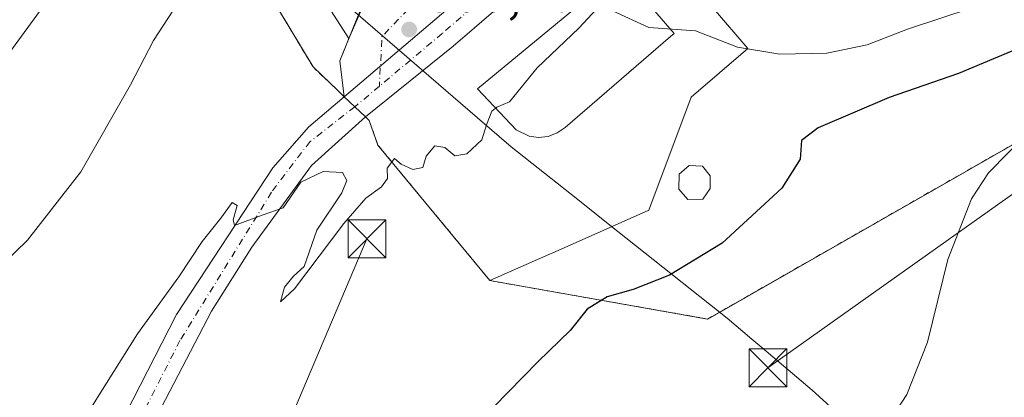
# Model space of a CAD drawing. Units: metres. Extents: x 617603 to 621052, y 4734061 to 4736433.
# Drawn here: x 618967 to 619162, y 4736078 to 4736152 of the extents above; entities that cross this region are included whole.
import ezdxf

# ---------------------------------------------------------------- set-up
doc = ezdxf.new("R2010")
doc.units = ezdxf.units.M
doc.header["$MEASUREMENT"] = 0
doc.linetypes.add('DGN Style 2', pattern=[1.6480167562047852, 0.988810053722871, -0.6592067024819142])
doc.linetypes.add('DGN Style 4', pattern=[2.6384748266838614, 1.318413404963828, -0.6592067024819142, 0.001648016756204785, -0.6592067024819142])
for name, color, linetype, lineweight in [('Alambrada', 7, 'DGN Style 2', 0), ('Carretera de calzada única Cxs', 7, 'Continuous', 13), ('Carretera de calzada única eje', 7, 'DGN Style 4', 0), ('Cultivos herbáceos CxS', 92, 'Continuous', 0), ('Curva de nivel maestra', 30, 'Continuous', 30), ('Curva de nivel normal', 30, 'Continuous', 0), ('Edificación industrial Cxs', 135, 'Continuous', 13), ('Edificación ligera', 1, 'Continuous', 0), ('Edificación ligera Cxs', 1, 'Continuous', 0), ('Entidad de ámbito territorial', 7, 'Continuous', 0), ('Entidad de ámbito territorial CxS', 92, 'Continuous', 0), ('Explanada', 7, 'Continuous', 0), ('Explanada Cxs', 7, 'Continuous', 0), ('Núcleo urbano CxS', 7, 'Continuous', 0), ('Planta de tratamiento de residuos CxS', 135, 'Continuous', 0), ('Punto de cota en terreno', 7, 'Continuous', 0), ('Rótulo de punto de cota en terreno', 7, 'Continuous', 0), ('Suelo desnudo CxS', 253, 'Continuous', 0), ('Tendido', 6, 'Continuous', 0), ('Torre de tendido puntual', 7, 'Continuous', 0), ('Valla', 7, 'DGN Style 2', 0)]:
    doc.layers.add(name, color=color, linetype=linetype, lineweight=lineweight)
doc.styles.add('Style-Arial', font='txt')

# ---------------------------------------------------------------- blocks, each defined once
blk = doc.blocks.new('*U6')
at = {"layer": 'Suelo desnudo CxS', "color": 253, "linetype": 'Continuous', "lineweight": 0}
blk.add_polyline3d([(619301.2100000001, 4736340.390000001, 528.1728000000003), (619277.6801000005, 4736248.66, 528.9980000000069), (619205.0599999996, 4736151.27, 521.2351999999955), (619103.1801000005, 4736093.050000001, 524.1503999999986), (619060.0300000003, 4736100.65, 527.4829000000027), (619067.2015000005, 4736103.819300001, 527.5176999999967), (619071.7144999999, 4736105.823899999, 527.4110999999976), (619072.9637000002, 4736106.378699999, 527.3653000000049), (619091.5264999997, 4736114.627900001, 526.5832999999984), (619099.8945000004, 4736137.004699999, 526.7483999999968), (619111.1174999997, 4736146.5977, 530.9790000000066), (619090.7525000004, 4736170.428500001, 531.5149999999994), (619101.8321000002, 4736171.4035, 531.6187999999966), (619124.5239000004, 4736173.406099999, 531.7318999999989), (619159.5815000003, 4736176.4989, 532.5292000000045), (619192.6690999996, 4736207.9893, 531.188599999994), (619192.7774999999, 4736208.9771, 531.1581000000006), (619197.1460999995, 4736248.7775, 531.3853999999993), (619198.8825000003, 4736264.5723, 531.6834999999992), (619205.8501000004, 4736328.060699999, 533.4125000000058), (619233.8255000003, 4736324.992900001, 533.094299999997), (619242.3068000004, 4736402.2567, 533.2053000000016), (619315.2701000003, 4736403.519200001, 526.8282999999938), (619315.9800000006, 4736399.130000001, 526.5549000000028)], close=True, dxfattribs=at)
blk = doc.blocks.new('5PATER')
at = {"layer": 'Núcleo urbano CxS', "linetype": 'Continuous', "lineweight": 0}
h = blk.add_hatch(color=51, dxfattribs=at)
edge = h.paths.add_edge_path()
edge.add_ellipse((0, 0), major_axis=(-0.1095731443231308, -0.1110710700762829), ratio=0.9994222409660322, start_angle=0, end_angle=360)
blk = doc.blocks.new('5TTEND')
at = {"layer": 'Torre de tendido puntual', "color": 7, "linetype": 'Continuous', "lineweight": 0}
for p, q in [((-0.375, 0.3754), (0.375, -0.3746)), ((0.3720000000000001, 0.3784000000000001), (-0.3720000000000001, -0.3776))]:
    blk.add_line(p, q, dxfattribs=at)
at = {"layer": 'Torre de tendido puntual', "color": 7, "linetype": 'Continuous', "lineweight": 0, "flags": 128}
blk.add_lwpolyline([(-0.375, -0.3746), (0.375, -0.3746), (0.375, 0.3754), (-0.375, 0.3754), (-0.3720000000000001, -0.3776)], dxfattribs=at)

msp = doc.modelspace()

# ---------------------------------------------------------------- linework, layer by layer
at = {"layer": 'Alambrada', "color": 7, "linetype": 'DGN Style 2', "lineweight": 0}
for points in [[(619037.8400999998, 4736127.4901, 531.6582999999955), (619060.0301000001, 4736100.6501, 527.7118999999948), (619103.1700999998, 4736093.050100001, 528.8107000000019), (619205.0500999996, 4736151.270099999, 522.5280000000057), (619277.6801000005, 4736248.6501, 529.5601000000024), (619301.2100999998, 4736340.390100001, 529.2494000000006), (619315.9700999996, 4736399.130100001, 527.4777000000031), (619315.2600999996, 4736403.5101, 527.7323000000034), (619315.2587000001, 4736403.5189, 527.7350000000006)], [(619024.9801000003, 4736142.960100001, 537.5209999999934), (619013.2600999996, 4736162.5101, 540.8660999999993), (619004.6201, 4736171.4801, 542.4759999999952), (618891.7100999998, 4736231.4101, 543.2593999999954), (618763.0301000001, 4736214.9301, 538.7909000000072), (618658.8300999999, 4736203.0701, 538.9284000000043), (618616.4401000004, 4736191.090100001, 535.146900000007), (618590.6901000004, 4736155.550100001, 532.5467999999964)]]:
    msp.add_polyline3d(points, dxfattribs=at)
at = {"layer": 'Carretera de calzada única Cxs', "color": 7, "linetype": 'Continuous', "lineweight": 13, "extrusion": (-0.05432664509233907, -0.04621501960419006, 0.997453150577006), "elevation": -251980.7830145191, "flags": 128}
msp.add_lwpolyline([(-3206321.367370778, 3531317.486796729), (-3206321.367370778, 3531352.052663859)], dxfattribs=at)
msp.add_lwpolyline([(-3206321.367370778, 3531317.486796729), (-3206321.367370778, 3531352.052663859)], dxfattribs=at)
at = {"layer": 'Carretera de calzada única Cxs', "color": 7, "linetype": 'Continuous', "lineweight": 13, "extrusion": (0.07852655582337555, 0.005797072644264183, 0.9968951669956452), "elevation": 76596.02713647923, "flags": 128}
msp.add_lwpolyline([(4677720.618106093, -962999.1467979898), (4677726.103603895, -963001.8798349877), (4677726.306311916, -963002.1338347087)], dxfattribs=at)
at = {"layer": 'Carretera de calzada única Cxs', "color": 7, "linetype": 'Continuous', "lineweight": 13, "extrusion": (0.8916852800064216, -0.08289458674755072, 0.4450009538279918), "elevation": 159617.2076797268, "flags": 128}
msp.add_lwpolyline([(4773103.736306809, -78722.85493991837), (4773110.763356209, -78719.4338376941), (4773115.293035151, -78722.52262277836)], dxfattribs=at)
at = {"layer": 'Carretera de calzada única Cxs', "color": 7, "linetype": 'Continuous', "lineweight": 13, "extrusion": (-0.6889175835662573, -0.7234659863892465, 0.04460414320512677), "elevation": -3852871.844625561, "flags": 128}
msp.add_lwpolyline([(-2817764.518192474, 172556.9104108673), (-2817761.632676216, 172556.5965985424), (-2817758.739572261, 172556.7543555517)], dxfattribs=at)
msp.add_lwpolyline([(-2817764.518192474, 172556.9104108673), (-2817761.632676216, 172556.5965985424), (-2817758.739572261, 172556.7543555517)], dxfattribs=at)
at = {"layer": 'Carretera de calzada única Cxs', "color": 7, "linetype": 'Continuous', "lineweight": 13}
for points in [[(619100.1737000003, 4736187.506200001, 531.5663999999961), (619098.9939000001, 4736186.035499999, 531.5620000000055), (619077.1939000003, 4736168.1139, 531.271900000007), (619052.7314999999, 4736147.0897, 530.8205000000017), (619035.3501000004, 4736133.0801, 530.9679999999935)], [(619077.1939000003, 4736168.1139, 531.271900000007), (619052.7314999999, 4736147.0897, 530.8205000000017), (619035.3501000004, 4736133.0801, 530.9679999999935), (619033.2500999998, 4736135.0701, 530.8104000000021), (619031.1700999998, 4736137.0701, 531.123900000006), (619057.4312000005, 4736159.4101, 533.5893000000069)], [(618781.8000999996, 4735792.220100001, 514.7434000000068), (618791.8701, 4735822.090100001, 516.022100000002), (618799.4101, 4735838.350099999, 516.6489000000003), (618809.3701, 4735855.0101, 516.7520999999979), (618823.8501000004, 4735874.270099999, 517.3024000000005), (618840.1601, 4735891.2401, 518.3110000000015), (618855.3000999996, 4735902.9901, 518.8889000000054), (618905.9200999998, 4735944.0801, 522.6909000000014), (618925.4801000003, 4735963.210100001, 524.2446999999956), (618939.2600999996, 4735979.3201, 525.4919999999984), (618950.5500999996, 4735995.2301, 526.7725999999967), (618957.6401000004, 4736007.800100001, 527.5097999999998), (618970.7500999998, 4736036.170100001, 528.9021000000066), (618983.5301000001, 4736065.840100001, 529.7385000000068), (618997.9600999998, 4736093.970100001, 530.2495999999956), (619017.0301000001, 4736123.0001, 530.5190000000002), (619024.1700999998, 4736131.090100001, 530.988599999997), (619031.1700999998, 4736137.0701, 531.123900000006)], [(618957.6401000004, 4736007.800100001, 527.5097999999998), (618970.7500999998, 4736036.170100001, 528.9021000000066), (618983.5301000001, 4736065.840100001, 529.7385000000068), (618997.9600999998, 4736093.970100001, 530.2495999999956), (619017.0301000001, 4736123.0001, 530.5190000000002), (619024.1700999998, 4736131.090100001, 530.988599999997), (619031.1700999998, 4736137.0701, 531.123900000006), (619033.2500999998, 4736135.0701, 530.8104000000021), (619035.3501000004, 4736133.0801, 530.9679999999935), (619024.6700999998, 4736123.470100001, 532.396900000007), (619012.8701, 4736107.290100001, 530.2736000000004), (619004.8901000004, 4736094.590100001, 530.3643000000011), (618989.1601, 4736064.4301, 529.6674000000058), (618973.9200999998, 4736029.290100001, 528.7268999999942), (618962.7301000003, 4736005.1801, 527.7755999999936)], [(619035.3501000004, 4736133.0801, 530.9679999999935), (619024.6700999998, 4736123.470100001, 532.396900000007), (619012.8701, 4736107.290100001, 530.2736000000004), (619004.8901000004, 4736094.590100001, 530.3643000000011), (618989.1601, 4736064.4301, 529.6674000000058), (618973.9200999998, 4736029.290100001, 528.7268999999942), (618962.7301000003, 4736005.1801, 527.7755999999936), (618955.3501000004, 4735992.170100001, 526.8249000000069), (618943.8000999996, 4735975.860099999, 525.718599999993), (618929.6401000004, 4735959.3101, 524.4386999999988), (618911.9200999998, 4735941.720100001, 522.9369000000006), (618863.2600999996, 4735902.170100001, 519.0256999999983), (618842.0301000001, 4735884.540100001, 517.4426999999996), (618826.9801000003, 4735868.470100001, 516.5717000000004), (618811.9401000004, 4735847.8201, 515.7324999999983), (618804.8501000004, 4735835.600099999, 515.4156999999977), (618797.7801000001, 4735820.220100001, 514.9514999999956), (618787.1901000004, 4735789.340100001, 514.2219999999943)]]:
    msp.add_polyline3d(points, dxfattribs=at)
msp.add_polyline3d([(619057.4312000005, 4736159.4101, 533.5893000000069), (619031.1700999998, 4736137.0701, 531.123900000006), (619030.3047000002, 4736144.207900001, 534.1876000000047), (619034.4058999997, 4736154.2621, 531.2063000000053), (619049.6826, 4736168.4628, 533.5063999999984)], close=True, dxfattribs=at)
at = {"layer": 'Carretera de calzada única eje', "color": 7, "linetype": 'DGN Style 4', "lineweight": 0, "extrusion": (-0.2419913691419025, 0.001655937439866178, 0.9702769888707157), "elevation": -141444.1592139256, "flags": 128}
msp.add_lwpolyline([(-4740289.463954468, 569323.0617081712), (-4740274.044605607, 569308.1073927081), (-4740264.229144135, 569307.6507755431)], dxfattribs=at)
at = {"layer": 'Carretera de calzada única eje', "color": 7, "linetype": 'DGN Style 4', "lineweight": 0}
for points in [[(619097.8805000001, 4736189.9213, 531.3619999999937), (619096.6338999998, 4736188.3673, 531.3252999999969), (619075.0702999998, 4736170.640100001, 531.4633999999933), (619050.5963000003, 4736149.605699999, 530.8718999999984), (619038.1288999999, 4736139.158299999, 530.7504999999946)], [(619038.1288999999, 4736139.158299999, 530.7504999999946), (619033.2500999998, 4736135.0701, 530.8104000000021), (619024.3901000004, 4736128.1801, 531.7286000000023), (619016.7600999996, 4736118.1501, 530.3819999999978), (618998.6201, 4736088.7601, 529.9928999999975), (618991.8350999998, 4736075.470100001, 529.840200000006)]]:
    msp.add_polyline3d(points, dxfattribs=at)
at = {"layer": 'Cultivos herbáceos CxS', "color": 92, "linetype": 'Continuous', "lineweight": 0}
for points in [[(618658.8399999999, 4736203.07, 538.834600000002), (618763.04, 4736214.930000001, 538.7474999999977), (618891.7199999997, 4736231.41, 543.0760000000009), (618925.8925000001, 4736213.270400001, 539.8683000000019), (619004.6200000001, 4736171.480000001, 535.7871000000014), (619013.2699999996, 4736162.52, 534.5040000000008), (619024.9900000002, 4736142.960000001, 531.8650999999954), (619029.9600000001, 4736138.230000001, 530.9686999999976), (619031.1799999997, 4736137.07, 530.8016999999963), (619035.3501000004, 4736133.09, 530.5562999999966), (619036.1201, 4736132.369999999, 530.5436000000045), (619037.8399999999, 4736127.49, 530.5458999999975), (619060.0300000003, 4736100.65, 527.4829000000027), (619103.1801000005, 4736093.050000001, 524.1503999999986), (619205.0599999996, 4736151.27, 521.2351999999955), (619277.6801000005, 4736248.66, 528.9980000000069), (619301.2100000001, 4736340.390000001, 528.1728000000003), (619315.9800000006, 4736399.130000001, 526.5549000000028), (619315.2701000003, 4736403.519200001, 526.8282999999938), (619345.8406999996, 4736404.048000001, 521.3022000000057)], [(619060.0300000003, 4736100.65, 527.4829000000027), (619103.1801000005, 4736093.050000001, 524.1503999999986), (619205.0599999996, 4736151.27, 521.2351999999955), (619277.6801000005, 4736248.66, 528.9980000000069), (619301.2100000001, 4736340.390000001, 528.1728000000003), (619315.9800000006, 4736399.130000001, 526.5549000000028), (619315.2701000003, 4736403.519200001, 526.8282999999938)], [(619004.6200000001, 4736171.480000001, 535.7871000000014), (619013.2699999996, 4736162.52, 534.5040000000008), (619024.9900000002, 4736142.960000001, 531.8650999999954), (619029.9600000001, 4736138.230000001, 530.9686999999976), (619031.1799999997, 4736137.07, 530.8016999999963), (619035.3501000004, 4736133.09, 530.5562999999966), (619036.1201, 4736132.369999999, 530.5436000000045), (619037.8399999999, 4736127.49, 530.5458999999975), (619060.0300000003, 4736100.65, 527.4829000000027)]]:
    msp.add_polyline3d(points, dxfattribs=at)
at = {"layer": 'Curva de nivel maestra', "color": 30, "linetype": 'Continuous', "lineweight": 30, "elevation": 525, "flags": 128}
msp.add_lwpolyline([(619174.4699999997, 4736150.7301), (619152.8899999997, 4736141.6801), (619139.1600000003, 4736136.9101), (619125.0599999996, 4736130.9301), (619121.7400000002, 4736128.4001), (619121.4699999997, 4736124.6801), (619117.8499999996, 4736118.9901), (619106.0199999996, 4736108.090100001), (619095.6299999999, 4736101.720100001), (619088.4400000004, 4736098.9101), (619083.2800000003, 4736097.4301), (619079.2999999998, 4736095.0001), (619075.9199999999, 4736090.780099999), (619069.5899999999, 4736084.6501), (619057.8499999996, 4736072.6501)], dxfattribs=at)
at = {"layer": 'Curva de nivel normal', "color": 30, "linetype": 'Continuous', "lineweight": 0, "flags": 128}
for points, elevation in [([(618956.3700000001, 4736097.020099999), (618968.4400000004, 4736108.6601), (618978.9600000001, 4736122.200099999), (618988.8399999999, 4736139.4001), (618993.3600000005, 4736148.2301), (618997.3700000001, 4736154.2501), (619001.3700000001, 4736158.850099999), (619005.0999999996, 4736164.4301), (619009.2100000001, 4736172.2601), (619015.04, 4736179.520099999), (619020.4500000002, 4736187.710100001), (619022.9299999997, 4736194.2401), (619023.6500000004, 4736199.140100001), (619023.8300000001, 4736204.9101), (619023.0800000001, 4736209.4301), (619020.9800000006, 4736215.4901), (619018.2599999999, 4736219.300100001), (619011.2599999999, 4736224.7601), (619000.1399999997, 4736230.520099999), (618990.8399999999, 4736233.0701), (618983.6900000004, 4736232.600099999), (618974.2999999998, 4736232.2401), (618969.1500000004, 4736230.7301), (618966.1799999997, 4736231.090100001)], 535), ([(619081.1600000003, 4736154.420100001), (619077.6600000003, 4736150.6501), (619069.3899999997, 4736142.8101), (619063.9400000004, 4736136.090100001), (619061.4199999999, 4736135.030099999), (619060.4100000003, 4736134.220100001), (619059.3499999996, 4736131.5101), (619058.4400000004, 4736128.5601), (619055.4400000004, 4736125.780099999), (619053.0999999996, 4736125.390100001), (619051.0999999996, 4736126.9901), (619049.0999999996, 4736127.340100001), (619047.4299999997, 4736125.3301), (619046.7199999997, 4736123.0601), (619044.7400000002, 4736122.640100001), (619042.4199999999, 4736123.7301), (619041.1399999997, 4736124.860099999), (619039.6799999997, 4736122.9101), (619039.7100000001, 4736120.850099999), (619038.5700000003, 4736119.210100001), (619035.4299999997, 4736116.960100001), (619031.0999999996, 4736111.9801), (619021.2999999998, 4736099.040100001), (619018.5599999996, 4736096.4801), (619019.2999999998, 4736099.370100001), (619021.0999999996, 4736101.5601), (619023.2300000006, 4736103.460100001), (619025.7300000006, 4736110.6601), (619030.6600000003, 4736118.020099999), (619031.6699999999, 4736120.460100001), (619030.8200000003, 4736122.050100001), (619027.0099999999, 4736122.280099999), (619022.5599999996, 4736120.120100001), (619019.0700000003, 4736115.090100001), (619014.9299999997, 4736113.590100001), (619009.4000000004, 4736111.5701), (619009.1500000004, 4736112.710100001), (619009.9600000001, 4736115.5601), (619008.9900000002, 4736116.100099999), (619006.7300000006, 4736113.0001), (619003.04, 4736108.4001), (618998.3700000001, 4736101.4001), (618990.1799999997, 4736090.110099999), (618984.0800000001, 4736080.340100001), (618974.7800000003, 4736065.470100001)], 530), ([(619155.7800000003, 4736154.7401), (619142.7800000003, 4736150.4801), (619134.7800000003, 4736147.370100001), (619126.7800000003, 4736145.670100001), (619117.4400000004, 4736145.530099999), (619109.1100000005, 4736146.920100001), (619100.7800000003, 4736150.130100001), (619091.4900000002, 4736150.7601), (619084.3099999996, 4736154.0701)], 530), ([(619137.2800000003, 4736069.940099999), (619142.6200000001, 4736078.120100001), (619146.7000000002, 4736088.4801), (619150.7400000002, 4736104.8301), (619155.4600000001, 4736116.870100001), (619158.79, 4736122.020099999), (619166.6699999999, 4736129.960100001)], 520)]:
    msp.add_lwpolyline(points, dxfattribs=dict(at, elevation=elevation))
at = {"layer": 'Edificación industrial Cxs', "color": 135, "linetype": 'Continuous', "lineweight": 13, "elevation": 537.5850999999967, "flags": 128}
msp.add_lwpolyline([(619071.5701000001, 4736129.210100001), (619069.6801000005, 4736128.9901), (619067.7801000001, 4736129.2601), (619065.2301000003, 4736130.540100001), (619057.5500999996, 4736138.6501), (619085.8300999999, 4736162.0101), (619096.5301000001, 4736149.600099999), (619095.8201000001, 4736148.9901), (619074.9200999998, 4736131.0101), (619073.3701, 4736129.890100001)], close=True, dxfattribs=at)
at = {"layer": 'Edificación industrial Cxs', "color": 135, "linetype": 'Continuous', "lineweight": 13}
msp.add_polyline3d([(619071.5701000001, 4736129.210100001, 531.9092999999993), (619069.6801000005, 4736128.9901, 531.7067999999999), (619067.7801000001, 4736129.2601, 531.9109000000026), (619065.2301000003, 4736130.540100001, 532.6772999999957), (619057.5500999996, 4736138.6501, 532.1150999999954), (619085.8300999999, 4736162.0101, 537.5850999999967), (619096.5301000001, 4736149.600099999, 534.8430999999982), (619095.8201000001, 4736148.9901, 534.2406000000046), (619074.9200999998, 4736131.0101, 532.3696999999956), (619073.3701, 4736129.890100001, 532.0788999999932), (619071.5701000001, 4736129.210100001, 531.9092999999993)], dxfattribs=at)
at = {"layer": 'Edificación ligera', "color": 1, "linetype": 'Continuous', "lineweight": 0}
msp.add_polyline3d([(619102.2208000004, 4736116.761299999, 529.5881999999983), (619099.2111999998, 4736116.6952, 529.135500000004), (619097.4583000002, 4736118.7457, 528.4418000000006), (619097.5245000003, 4736121.7553, 527.9198000000034), (619099.5171999997, 4736123.475099999, 527.9784000000072), (619102.1546999998, 4736123.342800001, 528.5629999999946), (619103.6843999998, 4736121.4246, 530.079899999997), (619103.6843999998, 4736118.911, 530.1425000000017), (619102.2208000004, 4736116.761299999, 529.5881999999983)], dxfattribs=at)
at = {"layer": 'Edificación ligera Cxs', "color": 1, "linetype": 'Continuous', "lineweight": 0, "elevation": 530.1425000000017, "flags": 128}
msp.add_lwpolyline([(619102.2208000004, 4736116.761299999), (619099.2111999998, 4736116.6952), (619097.4583000002, 4736118.7457), (619097.5245000003, 4736121.7553), (619099.5171999997, 4736123.475099999), (619102.1546999998, 4736123.342800001), (619103.6843999998, 4736121.4246), (619103.6843999998, 4736118.911)], close=True, dxfattribs=at)
at = {"layer": 'Entidad de ámbito territorial', "color": 7, "linetype": 'Continuous', "lineweight": 0, "flags": 128}
msp.add_lwpolyline([(618955.7570000021, 4736133.41), (618988.2870000006, 4736178.013000002), (618994.4940000013, 4736186.521999998), (619010.6750000007, 4736173.061000002), (619011.4790000004, 4736172.392000002), (619021.3730000006, 4736164.160999998), (619057.5850000004, 4736132.891000003), (619064.2200000006, 4736127.161000002), (619077.4150000009, 4736116.695000002), (619083.4560000014, 4736111.904000001), (619107.0230000005, 4736093.210999999), (619111.9069999995, 4736089.081000002), (619113.9030000004, 4736087.393999998), (619123.8740000003, 4736078.966000001), (619137.3930000024, 4736066.705999998)], dxfattribs=at)
at = {"layer": 'Entidad de ámbito territorial CxS', "color": 92, "linetype": 'Continuous', "lineweight": 0, "flags": 128}
msp.add_lwpolyline([(618955.7569999993, 4736133.409999999), (618988.287, 4736178.013000002), (618994.4940000008, 4736186.522), (619010.675, 4736173.061000001), (619011.4789999998, 4736172.392000001), (619021.3730000001, 4736164.160999999), (619057.5849999998, 4736132.891000002), (619064.22, 4736127.161000002), (619077.4150000003, 4736116.695000002), (619083.4560000009, 4736111.904), (619107.023, 4736093.210999998), (619111.906999999, 4736089.081), (619113.9029999999, 4736087.393999998), (619123.8739999998, 4736078.966), (619137.3929999995, 4736066.705999999)], dxfattribs=at)
at = {"layer": 'Explanada', "color": 7, "linetype": 'Continuous', "lineweight": 0}
msp.add_polyline3d([(619075.7403999995, 4736206.717700001, 532.0737999999983), (619075.4764, 4736205.0507, 532.3853999999993), (619077.8047000002, 4736201.9816, 532.2719999999972), (619073.6771999998, 4736194.361600001, 532.1533999999956), (619050.4996999997, 4736174.6765, 532.6472000000067), (619052.0872, 4736172.348200001, 534.026199999993), (619042.1387999998, 4736163.2465, 531.1318000000028), (619039.8104999998, 4736164.3048, 531.2307000000001), (619036.1063000001, 4736166.421499999, 531.442200000005), (619034.2012999998, 4736166.9507, 531.5482000000047), (619033.2488000002, 4736166.104, 531.539300000004), (619032.8254000006, 4736163.987299999, 531.4343999999984), (619033.9896, 4736161.024, 531.2842999999993), (619036.8021, 4736156.489499999, 531.0326999999961), (619034.6435000002, 4736154.482899999, 531.1863000000012), (619032.0926000001, 4736148.5909, 531.4214999999967), (619022.7001, 4736163.2301, 533.4082000000053)], dxfattribs=at)
at = {"layer": 'Explanada Cxs', "color": 7, "linetype": 'Continuous', "lineweight": 0}
msp.add_polyline3d([(619034.6435000002, 4736154.482899999, 531.1863000000012), (619032.0926000001, 4736148.5909, 531.4214999999967), (619022.7001, 4736163.2301, 533.4082000000053)], dxfattribs=at)
at = {"layer": 'Núcleo urbano CxS', "color": 7, "linetype": 'Continuous', "lineweight": 0}
for points in [[(619242.3068000004, 4736402.256800001, 533.2053000000016), (619233.8255000003, 4736324.992900001, 533.094299999997), (619205.8501000004, 4736328.060699999, 533.4125000000058), (619198.8825000003, 4736264.5723, 531.6834999999992), (619197.1460999995, 4736248.7775, 531.3853999999993), (619192.7774999999, 4736208.9771, 531.1581000000006), (619192.6690999996, 4736207.9893, 531.188599999994), (619159.5815000003, 4736176.4989, 532.5292000000045), (619124.5239000004, 4736173.406099999, 531.7318999999989), (619101.8321000002, 4736171.4035, 531.6187999999966), (619090.7525000004, 4736170.428500001, 531.5149999999994), (619111.1174999997, 4736146.5977, 530.9790000000066), (619099.8945000004, 4736137.004699999, 526.7483999999968), (619091.5264999997, 4736114.627900001, 526.5832999999984), (619072.9637000002, 4736106.378699999, 527.3653000000049), (619071.7144999999, 4736105.823899999, 527.4110999999976), (619067.2015000005, 4736103.819300001, 527.5176999999967), (619060.0300000003, 4736100.65, 527.4829000000027)], [(619004.6200000001, 4736171.480000001, 535.7871000000014), (619013.2699999996, 4736162.52, 534.5040000000008), (619024.9900000002, 4736142.960000001, 531.8650999999954), (619029.9600000001, 4736138.230000001, 530.9686999999976), (619031.1799999997, 4736137.07, 530.8016999999963), (619035.3501000004, 4736133.09, 530.5562999999966), (619036.1201, 4736132.369999999, 530.5436000000045), (619037.8399999999, 4736127.49, 530.5458999999975), (619060.0300000003, 4736100.65, 527.4829000000027)], [(619090.7525000004, 4736170.428500001, 531.5149999999994), (619111.1174999997, 4736146.5977, 530.9790000000066), (619099.8945000004, 4736137.004699999, 526.7483999999968), (619091.5264999997, 4736114.627900001, 526.5832999999984), (619072.9637000002, 4736106.378699999, 527.3653000000049), (619071.7144999999, 4736105.823899999, 527.4110999999976), (619067.2015000005, 4736103.819300001, 527.5176999999967), (619060.0300000003, 4736100.65, 527.4829000000027), (619037.8399999999, 4736127.49, 530.5458999999975), (619036.1201, 4736132.369999999, 530.5436000000045), (619035.3501000004, 4736133.09, 530.5562999999966), (619031.1799999997, 4736137.07, 530.8016999999963), (619029.9600000001, 4736138.230000001, 530.9686999999976), (619024.9900000002, 4736142.960000001, 531.8650999999954), (619013.2699999996, 4736162.52, 534.5040000000008)]]:
    msp.add_polyline3d(points, dxfattribs=at)
at = {"layer": 'Planta de tratamiento de residuos CxS', "color": 135, "linetype": 'Continuous', "lineweight": 0, "extrusion": (0.696841813722991, 0.7170874471360762, 0.01403851157058219), "elevation": 3827598.70039711, "flags": 128}
msp.add_lwpolyline([(2856720.379326088, -53207.90810355611), (2856722.055503582, -53207.09902382555), (2856728.923337637, -53201.51037309332)], dxfattribs=at)
at = {"layer": 'Planta de tratamiento de residuos CxS', "color": 135, "linetype": 'Continuous', "lineweight": 0, "extrusion": (0.07797507246892318, -0.07443126020006836, 0.994172960595135), "elevation": -303719.6212386269, "flags": 128}
msp.add_lwpolyline([(3853327.372777027, 2806029.307231565), (3853327.372777027, 2806032.210846011)], dxfattribs=at)
at = {"layer": 'Planta de tratamiento de residuos CxS', "color": 135, "linetype": 'Continuous', "lineweight": 0, "extrusion": (-0.03923754733762307, 0.03745376667597795, 0.9985277313328405), "elevation": 153626.7807476856, "flags": 128}
msp.add_lwpolyline([(-3853346.643902735, -2818205.111977941), (-3853346.643902735, -2818208.008171349)], dxfattribs=at)
at = {"layer": 'Planta de tratamiento de residuos CxS', "color": 135, "linetype": 'Continuous', "lineweight": 0, "extrusion": (-0.1379363888077231, 0.06063638430526776, 0.9885832193301021), "elevation": 202319.3908835177, "flags": 128}
msp.add_lwpolyline([(-4584811.949438282, -1323887.451778895), (-4584815.715506626, -1323891.027002932), (-4584816.064760846, -1323892.033136149)], dxfattribs=at)
at = {"layer": 'Planta de tratamiento de residuos CxS', "color": 135, "linetype": 'Continuous', "lineweight": 0}
for points in [[(618269.8195000002, 4736385.4307, 497.4563000000053), (619169.0809000004, 4736400.989700001, 539.2719999999972), (619230.6782999998, 4736402.055500001, 536.1116000000038), (619315.2587000001, 4736403.5189, 527.7350000000006), (619315.2600999996, 4736403.5101, 527.7323000000034), (619315.9700999996, 4736399.130100001, 527.4777000000031), (619301.2100999998, 4736340.390100001, 529.2494000000006), (619277.6801000005, 4736248.6501, 529.5601000000024), (619205.0500999996, 4736151.270099999, 522.5280000000057), (619103.1700999998, 4736093.050100001, 528.8107000000019), (619060.0301000001, 4736100.6501, 527.7118999999948), (619037.8400999998, 4736127.4901, 531.6582999999955), (619036.1201, 4736132.360099999, 531.1196000000054), (619035.3501000004, 4736133.0801, 530.9679999999935), (619031.1700999998, 4736137.0701, 531.123900000006), (619029.9600999998, 4736138.2301, 531.9328999999998), (619024.9801000003, 4736142.960100001, 537.5209999999934), (619021.1556000002, 4736149.3397, 539.0363000000071), (619013.2600999996, 4736162.5101, 540.8660999999993), (619004.6201, 4736171.4801, 542.4759999999952), (618891.7100999998, 4736231.4101, 543.2593999999954), (618763.0301000001, 4736214.9301, 538.7909000000072), (618658.8300999999, 4736203.0701, 538.9284000000043)], [(619277.6801000005, 4736248.6501, 529.5601000000024), (619205.0500999996, 4736151.270099999, 522.5280000000057), (619103.1700999998, 4736093.050100001, 528.8107000000019), (619060.0301000001, 4736100.6501, 527.7118999999948), (619037.8400999998, 4736127.4901, 531.6582999999955)], [(619024.9801000003, 4736142.960100001, 537.5209999999934), (619021.1556000002, 4736149.3397, 539.0363000000071), (619013.2600999996, 4736162.5101, 540.8660999999993), (619004.6201, 4736171.4801, 542.4759999999952)]]:
    msp.add_polyline3d(points, dxfattribs=at)
at = {"layer": 'Suelo desnudo CxS', "color": 253, "linetype": 'Continuous', "lineweight": 0}
for points in [[(619060.0300000003, 4736100.65, 527.4829000000027), (619103.1801000005, 4736093.050000001, 524.1503999999986), (619205.0599999996, 4736151.27, 521.2351999999955), (619277.6801000005, 4736248.66, 528.9980000000069), (619301.2100000001, 4736340.390000001, 528.1728000000003), (619315.9800000006, 4736399.130000001, 526.5549000000028), (619315.2701000003, 4736403.519200001, 526.8282999999938)], [(619242.3068000004, 4736402.256800001, 533.2053000000016), (619233.8255000003, 4736324.992900001, 533.094299999997), (619205.8501000004, 4736328.060699999, 533.4125000000058), (619198.8825000003, 4736264.5723, 531.6834999999992), (619197.1460999995, 4736248.7775, 531.3853999999993), (619192.7774999999, 4736208.9771, 531.1581000000006), (619192.6690999996, 4736207.9893, 531.188599999994), (619159.5815000003, 4736176.4989, 532.5292000000045), (619124.5239000004, 4736173.406099999, 531.7318999999989), (619101.8321000002, 4736171.4035, 531.6187999999966), (619090.7525000004, 4736170.428500001, 531.5149999999994), (619111.1174999997, 4736146.5977, 530.9790000000066), (619099.8945000004, 4736137.004699999, 526.7483999999968), (619091.5264999997, 4736114.627900001, 526.5832999999984), (619072.9637000002, 4736106.378699999, 527.3653000000049), (619071.7144999999, 4736105.823899999, 527.4110999999976), (619067.2015000005, 4736103.819300001, 527.5176999999967), (619060.0300000003, 4736100.65, 527.4829000000027)]]:
    msp.add_polyline3d(points, dxfattribs=at)
at = {"layer": 'Tendido', "color": 6, "linetype": 'Continuous', "lineweight": 0}
for points in [[(619331.5840999996, 4736403.8014, 523.127800000002), (619331.9303000001, 4736395.750800001, 525.8233000000037), (619280.0718, 4736200.4879, 526.8393999999971), (619115.1238000002, 4736083.391799999, 525.027700000006)], [(619035.6699999999, 4736108.914999999, 531.5022999999928), (618977.4199999999, 4735971.560000001, 524.0715999999958), (618880.8805999998, 4735845.7744, 511.4323000000004), (618779.9864999996, 4735713.607899999, 508.9180000000051), (618678.6399999997, 4735583.880000001, 504.5476999999955), (618527.4781999999, 4735444.056600001, 510.0350000000035), (618411.0601000005, 4735337.0078, 521.1674999999959), (618306.0064000003, 4735240.709899999, 550.556500000006), (618246.2104000002, 4735165.5681, 549.1904000000068), (618136.1699999999, 4735026.880000001, 552.2899000000034)]]:
    msp.add_polyline3d(points, dxfattribs=at)
at = {"layer": 'Valla', "color": 7, "linetype": 'DGN Style 2', "lineweight": 0, "extrusion": (0.696841813722991, 0.7170874471360762, 0.01403851157058219), "elevation": 3827598.70039711, "flags": 128}
msp.add_lwpolyline([(2856728.923337637, -53201.51037309332), (2856722.055503582, -53207.09902382555), (2856720.379326088, -53207.90810355611)], dxfattribs=at)
at = {"layer": 'Valla', "color": 7, "linetype": 'DGN Style 2', "lineweight": 0, "extrusion": (-0.1379363888077231, 0.06063638430526776, 0.9885832193301021), "elevation": 202319.3908835177, "flags": 128}
msp.add_lwpolyline([(-4584816.064760846, -1323892.033136149), (-4584815.715506626, -1323891.027002932), (-4584811.949438282, -1323887.451778895)], dxfattribs=at)

# ---------------------------------------------------------------- block references
at = {"layer": 'Punto de cota en terreno', "color": 7, "linetype": 'Continuous', "lineweight": 0, "xscale": 10, "yscale": 10, "zscale": 10}
msp.add_blockref('5PATER', (619044.0324999997, 4736150.3892, 530.7599999999948), dxfattribs=at)
at = {"layer": 'Suelo desnudo CxS', "color": 253, "linetype": 'Continuous', "lineweight": 0}
msp.add_blockref('*U6', (0, 0), dxfattribs=at)
at = {"layer": 'Torre de tendido puntual', "color": 7, "linetype": 'Continuous', "lineweight": 0, "xscale": 10, "yscale": 10, "zscale": 10}
for p in [(619035.6699999999, 4736108.914999999, 531.5022999999928), (619115.1238000002, 4736083.391799999, 525.027700000006)]:
    msp.add_blockref('5TTEND', p, dxfattribs=at)

# ---------------------------------------------------------------- texts
at = {"layer": 'Rótulo de punto de cota en terreno', "color": 7, "linetype": 'Continuous', "lineweight": 0, "style": 'Style-Arial'}
msp.add_text('530,76', height=7.000000000000002, dxfattribs=at).set_placement((619047.5603, 4736153.916999999))

doc.saveas('drawing.dxf')
